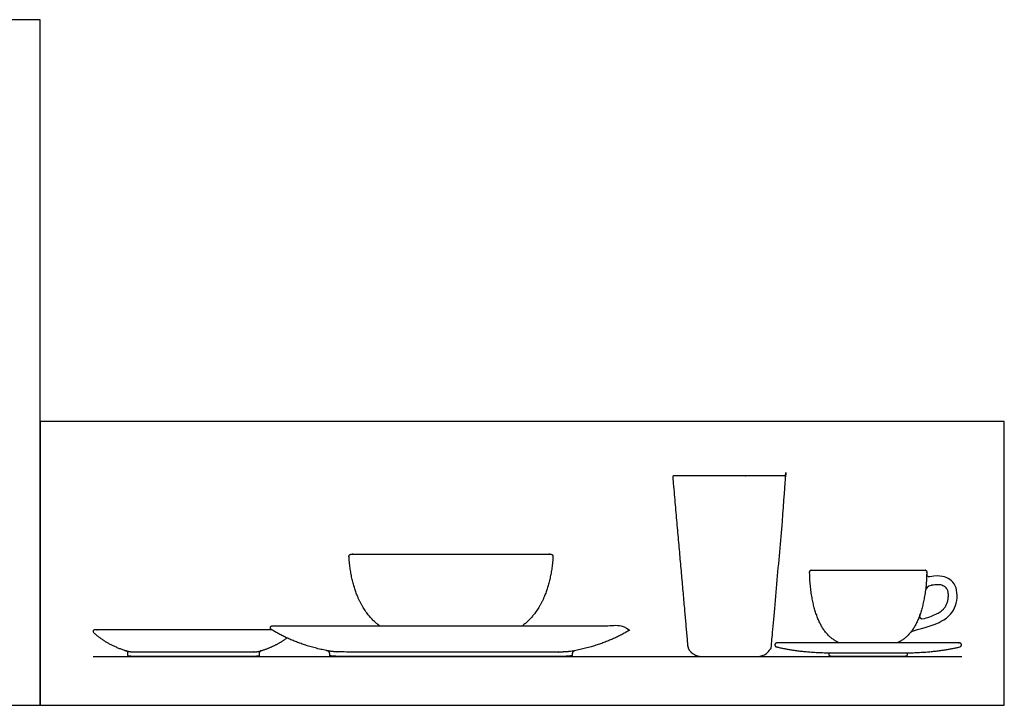
# Model space of a CAD drawing. Units: feet. Extents: x 0 to 4.82, y -1.2 to 1.68.
# Drawn here: x 2.41 to 4.82, y 0 to 1.68 of the extents above; entities that cross this region are included whole.
import ezdxf

# ---------------------------------------------------------------- set-up
doc = ezdxf.new("R2010")
doc.units = ezdxf.units.FT
doc.header["$MEASUREMENT"] = 0
for name, color, linetype, true_color in [('2D$AG-DIAGRAM', 7, 'Continuous', 0xfecc66), ('2D$AG-OBJECTS', 7, 'Continuous', 0x66ccff), ('2D$X-VPRT', 7, 'Continuous', 0xfb02ff)]:
    doc.layers.add(name, color=color, linetype=linetype, true_color=true_color)

msp = doc.modelspace()

# ---------------------------------------------------------------- linework, layer by layer
at = {"layer": '2D$AG-DIAGRAM'}
msp.add_lwpolyline([(2.5918, 0.1196), (4.7205, 0.1196)], dxfattribs=at)
at = {"layer": '2D$AG-OBJECTS'}
for points, weights, degree, knots in [([(4.2867, 0.5625), (4.2868, 0.5625), (4.2869, 0.5625), (4.2869, 0.5625), (4.287, 0.5625), (4.2884, 0.5625), (4.2894, 0.5614), (4.2904, 0.5604), (4.2902, 0.5589), (4.2691, 0.3201), (4.2538, 0.1468), (4.2514, 0.1196), (4.2175, 0.1196), (4.1876, 0.1196), (4.1511, 0.1196), (4.1146, 0.1196), (4.0847, 0.1196), (4.0509, 0.1196), (4.0485, 0.1468), (4.0331, 0.3201), (4.012, 0.5589), (4.0119, 0.5604), (4.0128, 0.5614), (4.0138, 0.5625), (4.0153, 0.5625), (4.0153, 0.5625), (4.0153, 0.5625), (4.0154, 0.5625), (4.0156, 0.5625), (4.1511, 0.5625), (4.2867, 0.5625)], [0.970086280306, 0.984047892316, 1, 1, 1, 0.915212844529, 1, 0.915212844529, 1, 1, 1, 0.734322509436, 1, 1, 1, 1, 1, 0.734322509436, 1, 1, 1, 0.915212844529, 1, 0.915212844529, 1, 1, 1, 0.984047892219, 0.970086280136, 0.970086280136, 0.970086280136], 2, [3.809118, 3.809118, 3.809118, 3.818243, 3.818243, 3.819281, 3.819281, 3.902234, 3.902234, 3.985186, 3.985186, 4.866415, 4.866415, 6.209453, 6.209453, 6.937184, 6.937184, 7.664914, 7.664914, 9.007952, 9.007952, 9.889181, 9.889181, 9.972134, 9.972134, 10.055086, 10.055086, 10.056124, 10.056124, 10.065249, 10.065249, 18.327761, 18.327761, 18.327761]), ([(3.2933, 0.1948), (3.2546, 0.225), (3.2246, 0.2763), (3.2186, 0.3636), (3.2183, 0.3674), (3.2208, 0.3703), (3.2246, 0.3706), (3.2248, 0.3706), (3.2251, 0.3706), (3.2255, 0.3706), (3.2257, 0.3706), (3.3876, 0.3706), (3.5495, 0.3706), (3.7114, 0.3706), (3.7116, 0.3706), (3.712, 0.3706), (3.7123, 0.3706), (3.7125, 0.3706), (3.7163, 0.3703), (3.7188, 0.3674), (3.7186, 0.3636), (3.7125, 0.2763), (3.6825, 0.225), (3.6438, 0.1948)], [1, 1, 1, 1, 0.804737854124, 0.804737854124, 1, 0.990562462976, 0.970549229422, 0.952800880736, 0.943705697435, 0.943705697435, 0.943705697435, 0.943705697435, 0.952800880591, 0.970549229918, 0.990562464327, 1.00000000241, 0.80473785606, 0.80473785606, 1.00000000241, 1.00000000241, 1.00000000241, 1.00000000241], 3, [56.503121, 56.503121, 56.503121, 56.503121, 62.380888, 62.380888, 62.380888, 62.695079, 62.695079, 62.695079, 62.710265, 62.728917, 62.728917, 62.728917, 77.534826, 77.534826, 77.534826, 77.553476, 77.568661, 77.568661, 77.568661, 77.882821, 77.882821, 77.882821, 83.760611, 83.760611, 83.760611, 83.760611]), ([(4.4198, 0.1529), (4.4057, 0.1592), (4.3656, 0.1904), (4.348, 0.2755), (4.3474, 0.3263), (4.3474, 0.3277), (4.3479, 0.3289), (4.3488, 0.3299), (4.3497, 0.3308), (4.351, 0.3313), (4.3523, 0.3313), (4.3985, 0.3313), (4.4447, 0.3313), (4.4909, 0.3313), (4.5371, 0.3313), (4.5833, 0.3313), (4.6295, 0.3313), (4.6308, 0.3313), (4.632, 0.3308), (4.633, 0.3299), (4.6339, 0.3289), (4.6344, 0.3277), (4.6344, 0.3263), (4.6337, 0.2755), (4.6162, 0.1904), (4.5761, 0.1592), (4.562, 0.1529)], [1, 1, 1, 1, 1, 0.948429652227, 0.948429652227, 1, 0.948429652227, 0.948429652227, 1, 1, 1, 1, 1, 1, 1, 0.948429652227, 0.948429652227, 1, 0.948429652227, 0.948429652227, 1, 1, 1, 1, 1], 3, [-10.813181, -10.813181, -10.813181, -10.813181, -8.325932, -4.499981, -4.499981, -4.499981, -4.381207, -4.381207, -4.381207, -4.262432, -4.262432, -4.262432, -0.038401, -0.038401, -0.038401, 4.185631, 4.185631, 4.185631, 4.304405, 4.304405, 4.304405, 4.423179, 4.423179, 4.423179, 8.24913, 10.736379, 10.736379, 10.736379, 10.736379]), ([(3.0309, 0.1948), (3.0291, 0.1948), (3.0276, 0.194), (3.0267, 0.1925), (3.0252, 0.1901), (3.0259, 0.1873), (3.0283, 0.1858), (3.0668, 0.1616), (3.1127, 0.1442), (3.1658, 0.1336), (3.1763, 0.1316), (3.1863, 0.1306), (3.196, 0.1306), (3.3777, 0.1306), (3.5594, 0.1306), (3.7412, 0.1306), (3.7508, 0.1306), (3.7609, 0.1316), (3.7713, 0.1336), (3.8244, 0.1442), (3.8703, 0.1616), (3.9088, 0.1858), (3.9113, 0.1873), (3.9119, 0.1901), (3.9104, 0.1925), (3.9095, 0.194), (3.908, 0.1948), (3.9062, 0.1948), (3.6144, 0.1948), (3.3227, 0.1948), (3.0309, 0.1948)], [0.864422037627, 0.830579059158, 0.875771713283, 1, 0.804737854124, 0.804737854124, 1, 1, 1, 1, 1, 1, 1, 1, 1, 1, 1, 1, 1, 1, 1, 1, 0.804737854124, 0.804737854124, 1, 0.875771713513, 0.830579059326, 0.864422037439, 0.864422037439, 0.864422037439, 0.864422037439], 3, [-50.073766, -50.073766, -50.073766, -50.073766, -49.923892, -49.923892, -49.923892, -49.688321, -49.688321, -49.688321, -44.957697, -44.957697, -44.957697, -43.907424, -43.907424, -43.907424, -26.824859, -26.824859, -26.824859, -25.774587, -25.774587, -25.774587, -21.043962, -21.043962, -21.043962, -20.808391, -20.808391, -20.808391, -20.658517, -20.658517, -20.658517, 6.020357, 6.020357, 6.020357, 6.020357]), ([(3.0294, 0.185), (2.8849, 0.185), (2.7404, 0.185), (2.5959, 0.185), (2.5947, 0.185), (2.5937, 0.1845), (2.5929, 0.1837), (2.5913, 0.1819), (2.5914, 0.1795), (2.5932, 0.1779), (2.6147, 0.1583), (2.6413, 0.1435), (2.6726, 0.1336), (2.678, 0.132), (2.6832, 0.1311), (2.6882, 0.1311), (2.788, 0.1311), (2.8878, 0.1311), (2.9876, 0.1311), (2.9926, 0.1311), (2.9978, 0.132), (3.0032, 0.1336), (3.0272, 0.1412), (3.0485, 0.1517), (3.0668, 0.165)], [1, 1, 1, 1, 0.99322598606, 1.05020613363, 1.17094044272, 0.942300099179, 0.942300099179, 1.17094044272, 1.17094044272, 1.17094044272, 1.17094044272, 1.17094044272, 1.17094044272, 1.17094044272, 1.17094044272, 1.17094044272, 1.17094044272, 1.17094044272, 1.17094044272, 1.17094044272, 1.17094044272, 1.17094044272, 1.17094044272], 3, [-30.940429, -30.940429, -30.940429, -30.940429, -17.726911, -17.726911, -17.726911, -17.623269, -17.623269, -17.623269, -17.426996, -17.426996, -17.426996, -14.703412, -14.703412, -14.703412, -14.295833, -14.295833, -14.295833, -5.246271, -5.246271, -5.246271, -4.838692, -4.838692, -4.838692, -2.748948, -2.748948, -2.748948, -2.748948]), ([(4.2673, 0.1529), (4.4163, 0.1529), (4.5654, 0.1529), (4.7145, 0.1529), (4.7168, 0.1529), (4.7187, 0.1515), (4.7193, 0.1493), (4.7196, 0.148), (4.7194, 0.1467), (4.7187, 0.1455), (4.7181, 0.1443), (4.717, 0.1435), (4.7157, 0.1432), (4.6769, 0.1334), (4.6287, 0.1285), (4.5711, 0.1285), (4.5444, 0.1285), (4.5176, 0.1285), (4.4909, 0.1285), (4.4641, 0.1285), (4.4374, 0.1285), (4.4107, 0.1285), (4.353, 0.1285), (4.3049, 0.1334), (4.2661, 0.1432), (4.2648, 0.1435), (4.2637, 0.1443), (4.263, 0.1455), (4.2623, 0.1467), (4.2622, 0.148), (4.2625, 0.1493), (4.2631, 0.1515), (4.2649, 0.1529), (4.2673, 0.1529)], [1, 1, 1, 1, 0.862362107279, 0.862362107279, 1, 0.948289256889, 0.948289256889, 1, 0.948289256889, 0.948289256889, 1, 1, 1, 1, 1, 1, 1, 1, 1, 1, 1, 1, 1, 0.948289256889, 0.948289256889, 1, 0.948289256889, 0.948289256889, 1, 0.862376709736, 0.862376709736, 1], 3, [14.825264, 14.825264, 14.825264, 14.825264, 28.457129, 28.457129, 28.457129, 28.65338, 28.65338, 28.65338, 28.772317, 28.772317, 28.772317, 28.891255, 28.891255, 28.891255, 33.299079, 33.299079, 33.299079, 35.744358, 35.744358, 35.744358, 38.189638, 38.189638, 38.189638, 42.597461, 42.597461, 42.597461, 42.716399, 42.716399, 42.716399, 42.835337, 42.835337, 42.835337, 43.031577, 43.031577, 43.031577, 43.031577]), ([(3.0032, 0.1336), (2.9987, 0.1321), (2.9987, 0.1278), (2.9987, 0.1253), (2.9987, 0.1229), (2.9987, 0.1196), (2.9954, 0.1196), (2.9946, 0.1196), (2.9938, 0.1196), (2.8379, 0.1196), (2.6821, 0.1196), (2.6813, 0.1196), (2.6804, 0.1196), (2.6771, 0.1196), (2.6771, 0.1229), (2.6771, 0.1253), (2.6771, 0.1278), (2.6771, 0.1321), (2.6726, 0.1336)], [1, 1, 1, 1, 1, 0.707106781187, 1, 1, 1, 1, 1, 1, 1, 0.707106781187, 1, 1, 1, 1, 1], 2, [1.481399, 1.481399, 1.481399, 1.76331, 1.76331, 2.13831, 2.13831, 2.29539, 2.29539, 2.49539, 2.49539, 11.99539, 11.99539, 12.19539, 12.19539, 12.35247, 12.35247, 12.72747, 12.72747, 13.009381, 13.009381, 13.009381]), ([(3.7713, 0.1336), (3.7712, 0.1335), (3.7711, 0.1335), (3.7709, 0.1335), (3.7674, 0.1329), (3.7656, 0.1284), (3.7656, 0.125), (3.7656, 0.1242), (3.7656, 0.1241), (3.7656, 0.1235), (3.7656, 0.1212), (3.764, 0.1196), (3.7617, 0.1196), (3.761, 0.1196), (3.7604, 0.1196), (3.7597, 0.1196), (3.5656, 0.1196), (3.3715, 0.1196), (3.1774, 0.1196), (3.1768, 0.1196), (3.1761, 0.1196), (3.1754, 0.1196), (3.1731, 0.1196), (3.1715, 0.1212), (3.1715, 0.1235), (3.1715, 0.1241), (3.1715, 0.1242), (3.1715, 0.125), (3.1715, 0.1284), (3.1697, 0.1329), (3.1662, 0.1335), (3.1661, 0.1335), (3.1659, 0.1335), (3.1658, 0.1336)], [1, 1, 1, 1, 1, 1, 1, 1, 1, 1, 0.804737854124, 0.804737854124, 1, 1, 1, 1, 1, 1, 1, 1, 1, 1, 0.804737854124, 0.804737854124, 1, 1, 1, 1, 1, 1, 1, 1, 1, 1], 3, [25.774683, 25.774683, 25.774683, 25.774683, 25.785738, 25.785738, 25.785738, 26.06765, 26.06765, 26.06765, 26.44265, 26.44265, 26.44265, 26.59973, 26.59973, 26.59973, 26.79973, 26.79973, 26.79973, 44.667858, 44.667858, 44.667858, 44.867858, 44.867858, 44.867858, 45.024938, 45.024938, 45.024938, 45.399938, 45.399938, 45.399938, 45.68185, 45.68185, 45.68185, 45.692906, 45.692906, 45.692906, 45.692906]), ([(4.5865, 0.1286), (4.5865, 0.1266), (4.5865, 0.1246), (4.5865, 0.1196), (4.5815, 0.1196), (4.4909, 0.1196), (4.4002, 0.1196), (4.3952, 0.1196), (4.3952, 0.1246), (4.3952, 0.1266), (4.3952, 0.1286)], [1, 1, 1, 0.707106781187, 1, 1, 1, 0.707106781186, 1, 1, 1], 2, [2.927284, 2.927284, 2.927284, 3.004676, 3.004676, 3.244195, 3.244195, 5.561575, 5.561575, 5.801094, 5.801094, 5.878486, 5.878486, 5.878486])]:
    msp.add_rational_spline(points, weights, degree=degree, knots=knots, dxfattribs=at)
for points, knots in [([(4.5944, 0.1782), (4.5961, 0.1803), (4.6008, 0.1827), (4.6382, 0.1922), (4.6815, 0.2072), (4.7103, 0.241), (4.7103, 0.299), (4.6774, 0.3178), (4.6559, 0.3174), (4.642, 0.3151), (4.6372, 0.3143), (4.6341, 0.3168), (4.6343, 0.321)], [-0.0199, -0.0199, -0.0199, -0.0199, 0.480396, 0.480396, 1.662183, 3.324365, 4.986548, 6.64873, 7.765301, 7.765301, 7.765301, 8.162108, 8.162108, 8.162108, 8.162108]), ([(4.6172, 0.2205), (4.6156, 0.2162), (4.6189, 0.21), (4.6287, 0.2127), (4.6345, 0.2144), (4.6451, 0.2178), (4.6589, 0.2239), (4.6692, 0.2303), (4.6766, 0.2368), (4.6816, 0.2437), (4.6844, 0.25), (4.6859, 0.2556), (4.6871, 0.2616), (4.6875, 0.2678), (4.6872, 0.2737), (4.6867, 0.2776), (4.6858, 0.281), (4.6846, 0.2844), (4.6824, 0.2877), (4.6787, 0.2909), (4.6741, 0.2933), (4.6695, 0.2947), (4.6655, 0.2953), (4.6607, 0.2957), (4.6548, 0.2953), (4.6489, 0.2945), (4.6459, 0.294), (4.6449, 0.2938), (4.6373, 0.2924), (4.6318, 0.286), (4.6313, 0.2825)], [1.410181, 1.410181, 1.410181, 1.410181, 2.074845, 2.074845, 2.074845, 2.626007, 3.090294, 3.451915, 3.736914, 3.9814, 4.22967, 4.365919, 4.508015, 4.792703, 4.926754, 5.049357, 5.155908, 5.241913, 5.379124, 5.518245, 5.678985, 5.859066, 5.950249, 6.046562, 6.306721, 6.488327, 6.585472, 6.585472, 6.585472, 7.188038, 7.188038, 7.188038, 7.188038])]:
    msp.add_open_spline(points, degree=3, knots=knots, dxfattribs=at)
for points in [[(4.4159, 0.1529), (4.4152, 0.1542), (4.4145, 0.1555)], [(4.5672, 0.1555), (4.5665, 0.1542), (4.5658, 0.1529)]]:
    msp.add_open_spline(points, degree=2, dxfattribs=at)
at = {"layer": '2D$X-VPRT'}
for points in [[(0, 0), (2.462, 0), (2.462, 1.6799), (0, 1.6799)], [(2.462, 0), (4.8245, 0), (4.8245, 0.6952), (2.462, 0.6952)]]:
    msp.add_lwpolyline(points, close=True, dxfattribs=at)

doc.saveas('drawing.dxf')
